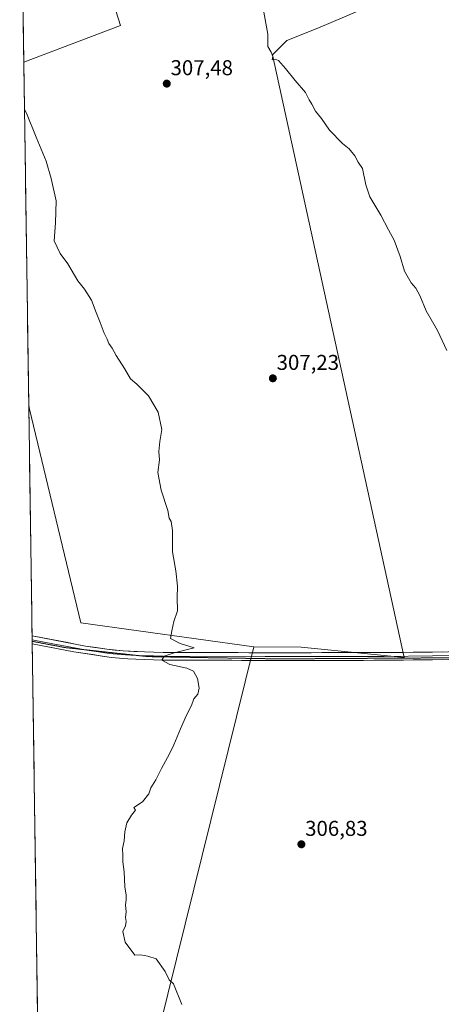
# Model space of a CAD drawing. Units: metres. Extents: x 601119 to 604592, y 4694466 to 4696829.
# Drawn here: x 601142 to 601338, y 4695374 to 4695834 of the extents above; entities that cross this region are included whole.
import ezdxf
from ezdxf.enums import TextEntityAlignment as Align

# ---------------------------------------------------------------- set-up
doc = ezdxf.new("R2010")
doc.units = ezdxf.units.M
doc.header["$MEASUREMENT"] = 0
doc.linetypes.add('TRAZOS2', pattern=[0.375, 0.25, -0.125])
for name, color, linetype, lineweight in [('Carátula', 7, 'Continuous', 5), ('Cultivos herbáceos CxS', 92, 'Continuous', 0), ('Cultivos leñosos CxS', 92, 'Continuous', 0), ('Curva de nivel normal', 36, 'Continuous', 0), ('Layer 0', 7, 'Continuous', 0), ('Municipio CxS', 142, 'Continuous', 0), ('Punto de cota en terreno', 7, 'Continuous', 0), ('Rótulo de punto de cota en terreno', 19, 'Continuous', 0), ('Vía pecuaria eje', 92, 'TRAZOS2', 0)]:
    doc.layers.add(name, color=color, linetype=linetype, lineweight=lineweight)
doc.styles.add('Arial', font='txt', dxfattribs={"height": 0.2})

# ---------------------------------------------------------------- blocks, each defined once
blk = doc.blocks.new('*U153')
at = {"layer": 'Cultivos leñosos CxS', "color": 92, "linetype": 'Continuous', "lineweight": 0}
for points in [[(601143.48, 4695813.61, 305.31), (601141.55, 4695946.92, 307.13), (601167.06, 4695898.91, 307.66), (601188.65, 4695830.8, 307.31), (601143.48, 4695813.61, 305.31)], [(601182.69, 4695265.34, 304.6), (601151.35, 4695269.87, 304.16), (601145.8, 4695653.47, 303.21), (601146.2, 4695651.58, 303.2), (601170.17, 4695551.86, 303.72), (601250.84, 4695540.73, 306.04), (601182.69, 4695265.34, 304.6)]]:
    blk.add_polyline3d(points, close=True, dxfattribs=at)
blk = doc.blocks.new('*U155')
at = {"layer": 'Cultivos herbáceos CxS', "color": 92, "linetype": 'Continuous', "lineweight": 0}
blk.add_polyline3d([(601182.6943, 4695265.3405, 304.6028), (601250.8415, 4695540.7313, 306.0413), (601273.0815, 4695540.4941, 306.5316), (601321.0999, 4695535.6919, 308.2586), (601259.6395, 4695817.0777, 310.0255), (601266.3621, 4695823.8001, 310.3718), (601280.7677, 4695829.5621, 311.1488), (601305.7375, 4695840.1257, 312.2672)], dxfattribs=at)
blk = doc.blocks.new('*U158')
at = {"layer": 'Cultivos leñosos CxS', "color": 92, "linetype": 'Continuous', "lineweight": 0}
for points in [[(601141.55, 4695946.92, 307.13), (601167.06, 4695898.91, 307.66), (601188.65, 4695830.8, 307.31), (601143.48, 4695813.61, 305.31)], [(601145.8, 4695653.47, 303.21), (601146.2, 4695651.58, 303.2), (601170.17, 4695551.86, 303.72), (601250.84, 4695540.73, 306.04)]]:
    blk.add_polyline3d(points, dxfattribs=at)
blk = doc.blocks.new('*U164')
at = {"layer": 'Cultivos leñosos CxS', "color": 92, "linetype": 'Continuous', "lineweight": 0}
for points in [[(601141.55, 4695946.92, 307.13), (601167.06, 4695898.91, 307.66), (601188.65, 4695830.8, 307.31), (601143.48, 4695813.61, 305.31)], [(601145.8, 4695653.47, 303.21), (601146.2, 4695651.58, 303.2), (601170.17, 4695551.86, 303.72), (601250.84, 4695540.73, 306.04)]]:
    blk.add_polyline3d(points, dxfattribs=at)
blk = doc.blocks.new('5PATER')
at = {"layer": 'Carátula', "linetype": 'Continuous', "lineweight": 5}
h = blk.add_hatch(color=250, dxfattribs=at)
edge = h.paths.add_edge_path()
edge.add_ellipse((0, 0.01), major_axis=(-1.33, -1.34), ratio=0.999422, start_angle=0, end_angle=360)

msp = doc.modelspace()

# ---------------------------------------------------------------- linework, layer by layer
at = {"layer": 'Cultivos herbáceos CxS', "color": 92, "linetype": 'Continuous', "lineweight": 0}
for points in [[(601250.84, 4695540.73, 306.04), (601273.08, 4695540.49, 306.53), (601321.1, 4695535.69, 308.26), (601259.64, 4695817.08, 310.03), (601266.36, 4695823.8, 310.37), (601280.77, 4695829.56, 311.15), (601305.74, 4695840.13, 312.27), (601352.8, 4695865.09, 315.47), (601391.21, 4695884.3, 319.16), (601424.82, 4695916.95, 323.05), (601404.15, 4695960.51, 323.79)], [(601151.35, 4695269.87, 304.16), (601182.69, 4695265.34, 304.6), (601250.84, 4695540.73, 306.04)]]:
    msp.add_polyline3d(points, dxfattribs=at)
at = {"layer": 'Cultivos leñosos CxS', "color": 92, "linetype": 'Continuous', "lineweight": 0}
for points in [[(601250.84, 4695540.73, 306.04), (601273.08, 4695540.49, 306.53), (601321.1, 4695535.69, 308.26), (601259.64, 4695817.08, 310.03), (601266.36, 4695823.8, 310.37), (601280.77, 4695829.56, 311.15), (601305.74, 4695840.13, 312.27), (601352.8, 4695865.09, 315.47), (601391.21, 4695884.3, 319.16), (601424.82, 4695916.95, 323.05), (601404.15, 4695960.51, 323.79)], [(601141.55, 4695946.92, 307.13), (601143.48, 4695813.61, 305.31)], [(601305.74, 4695840.13, 312.27), (601280.77, 4695829.56, 311.15), (601266.36, 4695823.8, 310.37), (601259.64, 4695817.08, 310.03), (601321.1, 4695535.69, 308.26), (601321.1, 4695535.69, 308.26), (601273.08, 4695540.49, 306.53), (601250.84, 4695540.73, 306.04), (601170.17, 4695551.86, 303.72), (601146.2, 4695651.58, 303.2), (601145.8, 4695653.47, 303.21), (601143.48, 4695813.61, 305.31), (601188.65, 4695830.8, 307.31), (601167.06, 4695898.91, 307.66)], [(601143.48, 4695813.61, 305.31), (601145.8, 4695653.47, 303.21)], [(601145.8, 4695653.47, 303.21), (601151.35, 4695269.87, 304.16)], [(601151.35, 4695269.87, 304.16), (601182.69, 4695265.34, 304.6), (601250.84, 4695540.73, 306.04)]]:
    msp.add_polyline3d(points, dxfattribs=at)
at = {"layer": 'Curva de nivel normal', "color": 36, "linetype": 'Continuous', "lineweight": 0}
for points in [[(601255.34, 4695838.73, 310), (601257.37, 4695826.77, 310), (601257.38, 4695820.95, 310), (601258.93, 4695818.35, 310), (601259.72, 4695816.38, 310), (601259.53, 4695814.77, 310), (601260.92, 4695815.11, 310), (601262.37, 4695814.42, 310), (601265.77, 4695810.67, 310), (601270.21, 4695805.11, 310), (601274.97, 4695799.54, 310), (601276.71, 4695796.12, 310), (601278.07, 4695794.03, 310), (601279.76, 4695790.84, 310), (601282.5, 4695787.34, 310), (601286.31, 4695781.96, 310), (601292.24, 4695775.66, 310), (601295.38, 4695773.26, 310), (601298.05, 4695769.87, 310), (601299.7, 4695766.94, 310), (601301.6, 4695764.01, 310), (601303.18, 4695756.42, 310), (601305.05, 4695750.84, 310), (601310.18, 4695742.29, 310), (601313.87, 4695735.45, 310), (601316.44, 4695730.62, 310), (601319.22, 4695722.89, 310), (601321.25, 4695716.12, 310), (601324.36, 4695710.71, 310), (601326.59, 4695708.21, 310), (601328.45, 4695704.8, 310), (601331.38, 4695697.64, 310), (601336.76, 4695688.35, 310), (601341.11, 4695679.04, 310)], [(601217.3, 4695373.61, 305), (601213.43, 4695383.4, 305), (601211.37, 4695385.16, 305), (601209.57, 4695389.16, 305), (601205.37, 4695395.06, 305), (601201.34, 4695396.24, 305), (601198.05, 4695396.91, 305), (601195.29, 4695396.7, 305), (601190.75, 4695402.82, 305), (601189.7, 4695407.82, 305), (601190.9, 4695410.49, 305), (601191.28, 4695412.42, 305), (601190.98, 4695414.23, 305), (601191.21, 4695416.92, 305), (601190.94, 4695420.2, 305), (601191.34, 4695422.49, 305), (601191.3, 4695424.69, 305), (601190.6, 4695428.62, 305), (601190.35, 4695435.68, 305), (601189.75, 4695440.28, 305), (601189.79, 4695443.36, 305), (601189.57, 4695446.52, 305), (601190.35, 4695450.09, 305), (601190.6, 4695454.38, 305), (601191.52, 4695458.48, 305), (601193.85, 4695462.15, 305), (601195.65, 4695464.36, 305), (601194.8, 4695465.65, 305), (601198.97, 4695468.35, 305), (601201.85, 4695472.03, 305), (601202.87, 4695474.81, 305), (601205.06, 4695478.61, 305), (601207.71, 4695483.84, 305), (601211.55, 4695490.67, 305), (601213.58, 4695494.99, 305), (601216.61, 4695502.47, 305), (601219.46, 4695508.71, 305), (601221.86, 4695513.32, 305), (601222.83, 4695516.35, 305), (601224.78, 4695518.54, 305), (601225.41, 4695521.36, 305), (601224.65, 4695525.93, 305), (601222.66, 4695529.27, 305), (601219.63, 4695530.71, 305), (601211.65, 4695532.47, 305), (601207.89, 4695534.46, 305), (601208.96, 4695536.33, 305), (601213.63, 4695537.93, 305), (601223.11, 4695540.29, 305), (601216.49, 4695542.27, 305), (601211.91, 4695544.51, 305), (601212.58, 4695548.18, 305), (601213.58, 4695552.51, 305), (601215.23, 4695557.5, 305), (601215.1, 4695563.62, 305), (601215.32, 4695568.97, 305), (601214.46, 4695576.1, 305), (601212.99, 4695585.03, 305), (601212.94, 4695594.98, 305), (601212.31, 4695599.24, 305), (601211.44, 4695600.7, 305), (601210.72, 4695604.31, 305), (601207.64, 4695613.83, 305), (601206.14, 4695622.12, 305), (601206.78, 4695627.97, 305), (601206.55, 4695631.87, 305), (601206.97, 4695636.5, 305), (601207.9, 4695642.22, 305), (601206.19, 4695650.22, 305), (601201.79, 4695657.83, 305), (601196.28, 4695663.32, 305), (601193.34, 4695665.83, 305), (601190.46, 4695670.71, 305), (601186.62, 4695676.64, 305), (601184.73, 4695680.2, 305), (601183.2, 4695682.26, 305), (601182.35, 4695684.39, 305), (601180.94, 4695687.1, 305), (601179.16, 4695692.1, 305), (601177.24, 4695696.8, 305), (601175.08, 4695702.59, 305), (601171.81, 4695707.73, 305), (601168.67, 4695711.54, 305), (601164.08, 4695719.57, 305), (601160.46, 4695724.35, 305), (601157.62, 4695730.3, 305), (601158.28, 4695738.69, 305), (601158.61, 4695748.87, 305), (601156.22, 4695759.4, 305), (601153.97, 4695767.42, 305), (601149.23, 4695778.6, 305), (601144.79, 4695789.89, 305), (601143.8, 4695791.62, 305)]]:
    msp.add_polyline3d(points, dxfattribs=at)
at = {"layer": 'Layer 0', "linetype": 'Continuous', "lineweight": 0}
for points in [[(601147.35, 4695545.87), (601172.36, 4695541.02), (601182.25, 4695539.59), (601189.85, 4695538.81), (601199.77, 4695538.35), (601208.54, 4695538.06), (601253.51, 4695537.95), (601311.7, 4695537.98), (601356.93, 4695538.55), (601377.36, 4695538.8), (601398.82, 4695539.26), (601414.37, 4695540.65), (601425.18, 4695541.76), (601435.99, 4695543.11), (601465.72, 4695546.99), (601500.32, 4695551.77), (601519.01, 4695554.67), (601538.74, 4695558.2), (601558.67, 4695560.75)], [(601526.38, 4695552.33), (601519.6, 4695551.12), (601501.08, 4695548.25), (601471.12, 4695544.08), (601466.18, 4695543.43), (601436.45, 4695539.54), (601425.59, 4695538.19), (601414.73, 4695537.07), (601402.75, 4695535.95), (601393.95, 4695535.47), (601377.41, 4695535.2), (601356.98, 4695534.96), (601311.72, 4695534.39), (601258.91, 4695534.35), (601208.47, 4695534.47), (601199.63, 4695534.75), (601192.02, 4695535.08), (601184.45, 4695535.7), (601166.83, 4695538.35), (601147.41, 4695542.14), (601147.41, 4695542.14)], [(601147.35, 4695545.87), (601147.38, 4695544.01)], [(601147.38, 4695544.01), (601147.39, 4695543.27)], [(601147.38, 4695544.01), (601157.09, 4695542.11), (601169.6, 4695539.69), (601171.86, 4695539.34)], [(601147.39, 4695543.27), (601147.41, 4695542.14)], [(601171.86, 4695539.34), (601178.41, 4695538.36), (601183.35, 4695537.65), (601187.15, 4695537.26), (601190.94, 4695536.95), (601195.9, 4695536.71)], [(601195.9, 4695536.71), (601199.7, 4695536.55), (601204.09, 4695536.41), (601208.51, 4695536.27), (601256.21, 4695536.15), (601285.31, 4695536.17), (601311.71, 4695536.19), (601356.96, 4695536.76), (601367.17, 4695536.88), (601377.39, 4695537), (601384.8, 4695537.12)]]:
    msp.add_lwpolyline(points, dxfattribs=at)
msp.add_polyline3d([(601338.88, 4695534.73, 308.67), (601334.35, 4695534.68, 308.54), (601329.82, 4695534.62, 308.42), (601325.3, 4695534.56, 308.26), (601320.77, 4695534.5, 308.13), (601316.25, 4695534.45, 307.95), (601311.72, 4695534.39, 307.75), (601306.92, 4695534.39, 307.63), (601302.12, 4695534.38, 307.47), (601297.32, 4695534.38, 307.35), (601292.52, 4695534.38, 307.22), (601287.72, 4695534.37, 307.11), (601282.91, 4695534.37, 307.03), (601278.11, 4695534.36, 306.91), (601273.31, 4695534.36, 306.79), (601268.51, 4695534.36, 306.65), (601263.71, 4695534.35, 306.49), (601258.91, 4695534.35, 306.33), (601254.32, 4695534.36, 306.2), (601249.74, 4695534.37, 306.08), (601245.15, 4695534.38, 305.95), (601240.57, 4695534.39, 305.83), (601235.98, 4695534.4, 305.68), (601231.4, 4695534.42, 305.57), (601226.81, 4695534.43, 305.43), (601222.23, 4695534.44, 305.29), (601217.64, 4695534.45, 305.21), (601213.06, 4695534.46, 305.06), (601208.47, 4695534.47, 304.92), (601204.05, 4695534.61, 304.78), (601199.63, 4695534.75, 304.61), (601195.83, 4695534.92, 304.46), (601192.02, 4695535.08, 304.38), (601188.24, 4695535.39, 304.26), (601184.45, 4695535.7, 304.14), (601180.05, 4695536.36, 304.02), (601175.64, 4695537.03, 303.97), (601171.24, 4695537.69, 303.93), (601166.83, 4695538.35, 303.87), (601161.98, 4695539.3, 303.67), (601157.12, 4695540.25, 303.42), (601152.27, 4695541.19, 303.31), (601147.41, 4695542.14, 303.28), (601147.41, 4695542.14, 303.28), (601147.35, 4695545.87, 303.16), (601151.52, 4695545.06, 303.36), (601155.69, 4695544.25, 303.53), (601159.86, 4695543.45, 303.55), (601164.02, 4695542.64, 303.52), (601168.19, 4695541.83, 303.58), (601172.36, 4695541.02, 303.72), (601177.31, 4695540.31, 303.91), (601182.25, 4695539.59, 304.18), (601186.05, 4695539.2, 304.32), (601189.85, 4695538.81, 304.33), (601194.81, 4695538.58, 304.36), (601199.77, 4695538.35, 304.56), (601204.16, 4695538.21, 304.76), (601208.54, 4695538.06, 304.85), (601213.54, 4695538.05, 304.91), (601218.53, 4695538.04, 305.02), (601223.53, 4695538.02, 305.13), (601228.53, 4695538.01, 305.32), (601233.52, 4695538, 305.45), (601238.52, 4695537.99, 305.59), (601243.52, 4695537.97, 305.77), (601248.51, 4695537.96, 305.89), (601253.51, 4695537.95, 306.05), (601258.36, 4695537.95, 306.13), (601263.21, 4695537.96, 306.22), (601268.06, 4695537.96, 306.37), (601272.91, 4695537.96, 306.54), (601277.76, 4695537.96, 306.69), (601282.61, 4695537.97, 306.83), (601287.45, 4695537.97, 306.85), (601292.3, 4695537.97, 307.03), (601297.15, 4695537.97, 307.19), (601302, 4695537.98, 307.34), (601306.85, 4695537.98, 307.43), (601311.7, 4695537.98, 307.5), (601316.22, 4695538.04, 307.81), (601320.75, 4695538.09, 308.12), (601325.27, 4695538.15, 308.21), (601329.79, 4695538.21, 308.35), (601334.32, 4695538.27, 308.45), (601338.84, 4695538.32, 308.58)], dxfattribs=at)
at = {"layer": 'Municipio CxS', "color": 142, "linetype": 'Continuous', "lineweight": 0}
msp.add_polyline3d([(601149.9, 4695369.86, 303.27), (601149.83, 4695374.86, 303.44), (601149.75, 4695379.86, 303.65), (601149.68, 4695384.85, 303.87), (601149.61, 4695389.85, 304), (601149.54, 4695394.84, 304.11), (601149.47, 4695399.84, 304.14), (601149.39, 4695404.84, 304.12), (601149.32, 4695409.83, 304.06), (601149.25, 4695414.83, 304), (601149.18, 4695419.83, 304), (601149.1, 4695424.82, 303.97), (601149.03, 4695429.82, 303.9), (601148.96, 4695434.81, 303.87), (601148.89, 4695439.81, 303.83), (601148.82, 4695444.81, 303.86), (601148.74, 4695449.8, 303.84), (601148.67, 4695454.8, 303.76), (601148.6, 4695459.79, 303.64), (601148.53, 4695464.79, 303.48), (601148.45, 4695469.79, 303.36), (601148.38, 4695474.78, 303.26), (601148.31, 4695479.78, 303.14), (601148.24, 4695484.77, 303.07), (601148.17, 4695489.77, 302.97), (601148.09, 4695494.77, 302.93), (601148.02, 4695499.76, 302.97), (601147.95, 4695504.76, 303.02), (601147.88, 4695509.75, 303.02), (601147.8, 4695514.75, 302.96), (601147.73, 4695519.75, 302.88), (601147.66, 4695524.74, 302.83), (601147.59, 4695529.74, 302.83), (601147.51, 4695534.73, 302.86), (601147.44, 4695539.73, 303.05), (601147.37, 4695544.73, 303.28), (601147.3, 4695549.72, 302.97), (601147.23, 4695554.72, 303.24), (601147.15, 4695559.71, 303.04), (601147.08, 4695564.71, 302.93), (601147.01, 4695569.71, 302.92), (601146.94, 4695574.7, 302.9), (601146.86, 4695579.7, 302.91), (601146.79, 4695584.69, 302.89), (601146.72, 4695589.69, 302.88), (601146.65, 4695594.69, 302.91), (601146.58, 4695599.68, 302.91), (601146.5, 4695604.68, 302.93), (601146.43, 4695609.67, 302.99), (601146.36, 4695614.67, 303.04), (601146.29, 4695619.67, 303.07), (601146.21, 4695624.66, 303.1), (601146.14, 4695629.66, 303.11), (601146.07, 4695634.66, 303.07), (601146, 4695639.65, 303.01), (601145.92, 4695644.65, 302.97), (601145.85, 4695649.64, 303), (601145.78, 4695654.64, 303.03), (601145.71, 4695659.64, 303.15), (601145.64, 4695664.63, 303.28), (601145.56, 4695669.63, 303.41), (601145.49, 4695674.62, 303.54), (601145.42, 4695679.62, 303.68), (601145.35, 4695684.62, 303.82), (601145.27, 4695689.61, 303.94), (601145.2, 4695694.61, 304.01), (601145.13, 4695699.6, 304.12), (601145.06, 4695704.6, 304.21), (601144.99, 4695709.6, 304.33), (601144.91, 4695714.59, 304.41), (601144.84, 4695719.59, 304.53), (601144.77, 4695724.58, 304.64), (601144.7, 4695729.58, 304.67), (601144.62, 4695734.58, 304.62), (601144.55, 4695739.57, 304.56), (601144.48, 4695744.57, 304.53), (601144.41, 4695749.56, 304.55), (601144.33, 4695754.56, 304.58), (601144.26, 4695759.56, 304.6), (601144.19, 4695764.55, 304.63), (601144.12, 4695769.55, 304.66), (601144.05, 4695774.54, 304.72), (601143.97, 4695779.54, 304.8), (601143.9, 4695784.54, 304.85), (601143.83, 4695789.53, 304.93), (601143.76, 4695794.53, 305.02), (601143.68, 4695799.52, 305.14), (601143.61, 4695804.52, 305.22), (601143.54, 4695809.52, 305.2), (601143.47, 4695814.51, 305.17), (601143.4, 4695819.51, 305.28), (601143.32, 4695824.5, 305.38), (601143.25, 4695829.5, 305.49), (601143.18, 4695834.5, 305.67)], dxfattribs=at)
at = {"layer": 'Vía pecuaria eje', "color": 92, "linetype": 'TRAZOS2', "lineweight": 0}
for points in [[(601147.39, 4695543.27, 303.39), (601151.2, 4695542.54, 303.4), (601155.01, 4695541.81, 303.45), (601158.83, 4695541.08, 303.52), (601162.64, 4695540.35, 303.64), (601167.46, 4695539.83, 303.77), (601171.86, 4695539.34, 303.91)], [(601171.86, 4695539.34, 303.91), (601172.29, 4695539.3, 303.93), (601177.12, 4695538.77, 304.09), (601181.94, 4695538.24, 304.22), (601186.77, 4695537.71, 304.32), (601191.6, 4695537.18, 304.34), (601195.9, 4695536.71, 304.42)], [(601195.9, 4695536.71, 304.42), (601196.42, 4695536.66, 304.42), (601201.25, 4695536.13, 304.66), (601205.93, 4695536.05, 304.84), (601210.61, 4695535.96, 304.92), (601215.29, 4695535.88, 305.07), (601219.97, 4695535.8, 305.16), (601224.66, 4695535.72, 305.3), (601229.34, 4695535.63, 305.45), (601234.02, 4695535.55, 305.57), (601238.7, 4695535.47, 305.72), (601243.38, 4695535.38, 305.87), (601248.06, 4695535.3, 305.99), (601252.74, 4695535.22, 306.13), (601257.42, 4695535.14, 306.24), (601262.1, 4695535.05, 306.39), (601266.84, 4695535.08, 306.54), (601271.57, 4695535.11, 306.7), (601276.3, 4695535.14, 306.81), (601281.04, 4695535.17, 306.95), (601285.77, 4695535.2, 307.01), (601290.5, 4695535.23, 307.12), (601295.24, 4695535.26, 307.25), (601299.97, 4695535.29, 307.38), (601304.7, 4695535.32, 307.52), (601309.44, 4695535.35, 307.63), (601314.17, 4695535.38, 307.81), (601318.9, 4695535.41, 308.04), (601323.64, 4695535.44, 308.21), (601328.37, 4695535.47, 308.35), (601333.1, 4695535.49, 308.5), (601337.83, 4695535.52, 308.61), (601342.57, 4695535.55, 308.77)]]:
    msp.add_polyline3d(points, dxfattribs=at)

# ---------------------------------------------------------------- block references
at = {"layer": 'Cultivos herbáceos CxS', "color": 92, "linetype": 'Continuous', "lineweight": 0}
msp.add_blockref('*U155', (0, 0), dxfattribs=at)
at = {"layer": 'Cultivos leñosos CxS', "color": 92, "linetype": 'Continuous', "lineweight": 0}
for name in ['*U153', '*U158', '*U164']:
    msp.add_blockref(name, (0, 0), dxfattribs=at)
at = {"layer": 'Punto de cota en terreno', "linetype": 'Continuous', "lineweight": 0}
for p in [(601210.25, 4695803.65, 307.48), (601259.79, 4695666.05, 307.23), (601273.11, 4695448.48, 306.83)]:
    msp.add_blockref('5PATER', p, dxfattribs=at)

# ---------------------------------------------------------------- texts
at = {"layer": 'Rótulo de punto de cota en terreno', "color": 19, "linetype": 'Continuous', "lineweight": 0, "style": 'Arial'}
for s, p in [('307,48', (601212.01, 4695805.41)), ('307,23', (601261.55, 4695667.81)), ('306,83', (601274.87, 4695450.24))]:
    msp.add_text(s, height=7, dxfattribs=at).set_placement(p, align=Align.BOTTOM_LEFT)

doc.saveas('drawing.dxf')
